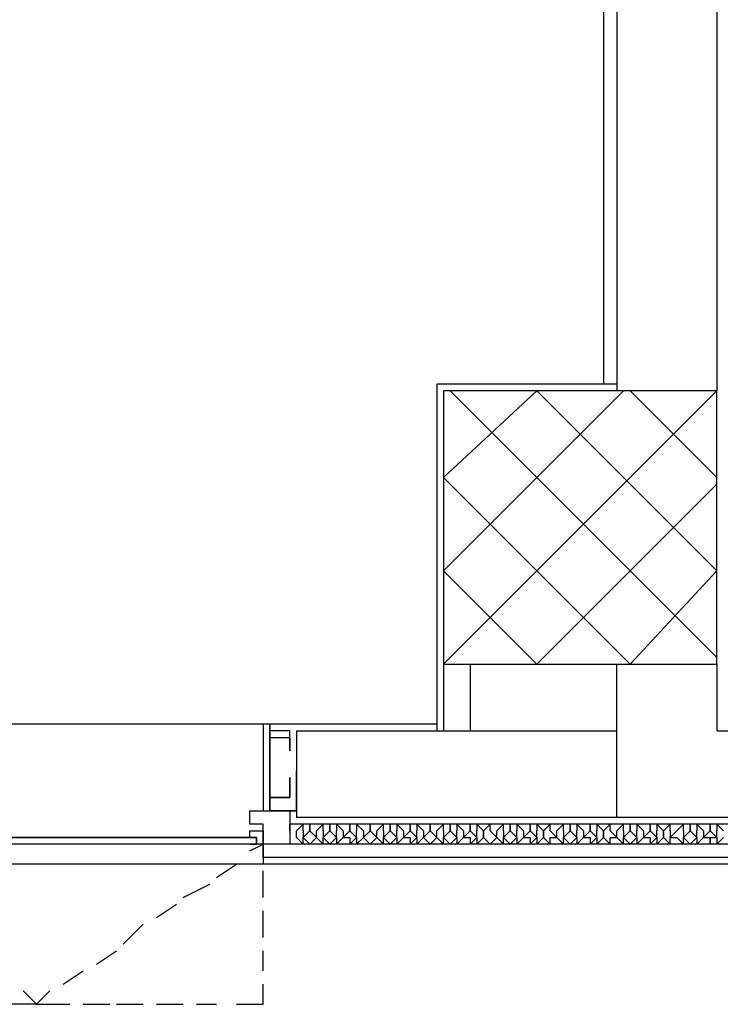
# Model space of a CAD drawing. Units: millimetres. Extents: x -29250 to 252046, y -27835 to 103911.
# Drawn here: x 251904 to 251906, y 103858 to 103861 of the extents above; entities that cross this region are included whole.
import ezdxf

# ---------------------------------------------------------------- set-up
doc = ezdxf.new("R2010")
doc.units = ezdxf.units.MM
doc.header["$LTSCALE"] = 10
doc.layers.add('P', color=250, linetype='Continuous')

msp = doc.modelspace()

# ---------------------------------------------------------------- linework, layer by layer
at = {"layer": 'P', "color": 4, "linetype": 'Continuous'}
for points in [[(251905.3216, 103867.5194), (251905.3216, 103860.1994)], [(251905.6216, 103867.5194), (251905.6216, 103860.1994)], [(251905.2816, 103867.4194), (251905.2816, 103860.2194)], [(251905.3216, 103860.2194), (251904.7816, 103860.2194), (251904.7816, 103859.1794)], [(251904.8016, 103859.9394), (251905.0816, 103860.1994)], [(251904.8016, 103859.6594), (251905.3416, 103860.1994)], [(251904.8016, 103859.3794), (251905.6216, 103860.1994)], [(251904.8016, 103860.1994), (251904.8016, 103859.3794), (251905.6216, 103859.3794), (251905.6216, 103860.1994), (251904.8016, 103860.1994)], [(251905.6216, 103859.3994), (251904.8216, 103860.1994)], [(251905.6216, 103859.6594), (251905.0816, 103860.1994)], [(251905.6216, 103859.9394), (251905.3616, 103860.1994)], [(251905.3616, 103859.3794), (251904.8016, 103859.9394)], [(251905.0816, 103859.3794), (251905.6216, 103859.9194)], [(251905.0816, 103859.3794), (251904.8016, 103859.6594)], [(251905.3616, 103859.3794), (251905.6216, 103859.6594)], [(251904.8016, 103859.3794), (251904.8016, 103859.1794)], [(251904.8816, 103859.3794), (251904.8816, 103859.1794)], [(251906.8616, 103858.9194), (251905.3216, 103858.9194), (251905.3216, 103859.3794)], [(251905.6216, 103859.3794), (251905.6216, 103859.1794)], [(251904.2616, 103859.1994), (251902.2416, 103859.1994)], [(251904.2816, 103859.1794), (251904.2816, 103859.1994), (251904.2616, 103859.1994), (251904.2616, 103858.9394)], [(251904.2816, 103859.1994), (251904.2816, 103858.9594), (251904.2816, 103858.9594), (251904.2816, 103859.1994), (251904.2816, 103859.1994)], [(251904.7816, 103859.1994), (251904.2816, 103859.1994)], [(251904.3416, 103859.1194), (251904.3416, 103859.1194), (251904.3416, 103859.1794), (251904.2816, 103859.1794), (251904.2816, 103859.1194), (251904.2816, 103859.1594), (251904.3416, 103859.1594), (251904.3416, 103859.1194)], [(251904.3616, 103859.1794), (251905.3216, 103859.1794)], [(251904.3616, 103859.1794), (251904.3616, 103858.9194)], [(251905.6216, 103859.1794), (251906.8616, 103859.1794), (251906.8616, 103858.9194), (251905.3216, 103858.9194)], [(251904.3616, 103859.0594), (251904.3616, 103859.0594), (251904.3616, 103858.9394), (251904.3016, 103858.9394), (251904.3016, 103858.9394), (251904.3616, 103858.9394), (251904.3616, 103859.0594)], [(251904.2816, 103859.0394), (251904.2816, 103858.9794), (251904.3416, 103858.9794), (251904.3416, 103859.0394), (251904.3416, 103859.0394), (251904.3416, 103858.9794), (251904.2816, 103858.9794), (251904.2816, 103859.0394)], [(251904.2216, 103858.8994), (251904.2216, 103858.9394), (251904.3416, 103858.9394), (251904.3416, 103858.8394), (251904.2616, 103858.8394), (251904.2616, 103858.8994), (251904.2216, 103858.8994)], [(251904.2816, 103858.9594), (251904.2816, 103858.9394), (251904.3016, 103858.9394), (251904.2816, 103858.9394), (251904.2816, 103858.9594)], [(251905.3216, 103858.9194), (251904.3616, 103858.9194)], [(251904.2616, 103858.8794), (251904.2616, 103858.8394), (251904.2216, 103858.8394), (251904.2216, 103858.8394), (251904.2416, 103858.8394), (251904.2416, 103858.8594), (251904.2216, 103858.8594), (251904.2216, 103858.8794), (251904.2616, 103858.8794)], [(251904.3416, 103858.8794), (251904.3416, 103858.8994)], [(251904.3816, 103858.8994), (251904.3616, 103858.8994), (251904.3416, 103858.8994), (251904.3416, 103858.8994)], [(251904.3416, 103858.8794), (251904.3416, 103858.8794)], [(251904.3816, 103858.8994), (251904.3616, 103858.8794)], [(251904.3616, 103858.8594), (251904.3616, 103858.8794)], [(251904.3816, 103858.8794), (251904.3816, 103858.8994)], [(251904.4016, 103858.8994), (251904.4016, 103858.8994), (251904.3816, 103858.8994), (251904.3816, 103858.8994)], [(251904.3816, 103858.8594), (251904.4016, 103858.8794)], [(251904.3816, 103858.8794), (251904.3816, 103858.8594)], [(251904.4016, 103858.8794), (251904.4016, 103858.8994)], [(251904.4416, 103858.8994), (251904.4216, 103858.8994), (251904.4016, 103858.8994), (251904.4016, 103858.8994)], [(251904.4016, 103858.8994), (251904.4016, 103858.8794)], [(251904.4016, 103858.8794), (251904.4216, 103858.8594)], [(251904.4416, 103858.8994), (251904.4216, 103858.8794)], [(251904.4216, 103858.8594), (251904.4216, 103858.8794)], [(251904.4416, 103858.8794), (251904.4416, 103858.8994)], [(251904.4616, 103858.8994), (251904.4616, 103858.8994), (251904.4416, 103858.8994), (251904.4416, 103858.8994)], [(251904.4416, 103858.8594), (251904.4616, 103858.8794)], [(251904.4416, 103858.8794), (251904.4416, 103858.8594)], [(251904.4616, 103858.8794), (251904.4616, 103858.8994)], [(251904.4816, 103858.8994), (251904.4816, 103858.8994), (251904.4616, 103858.8994), (251904.4616, 103858.8994)], [(251904.4616, 103858.8994), (251904.4616, 103858.8794)], [(251904.4616, 103858.8794), (251904.4816, 103858.8594)], [(251904.5016, 103858.8794), (251904.4816, 103858.8994)], [(251904.5216, 103858.8994), (251904.5216, 103858.8994), (251904.5016, 103858.8994), (251904.4816, 103858.8994)], [(251904.4816, 103858.8994), (251904.4816, 103858.8794)], [(251904.4816, 103858.8594), (251904.4816, 103858.8794)], [(251904.5016, 103858.8594), (251904.5216, 103858.8794)], [(251904.5016, 103858.8794), (251904.5016, 103858.8594)], [(251904.5216, 103858.8794), (251904.5216, 103858.8994)], [(251904.5416, 103858.8994), (251904.5416, 103858.8994), (251904.5216, 103858.8994), (251904.5216, 103858.8994)], [(251904.5216, 103858.8994), (251904.5216, 103858.8794)], [(251904.5216, 103858.8794), (251904.5416, 103858.8594)], [(251904.5616, 103858.8794), (251904.5416, 103858.8994)], [(251904.5816, 103858.8994), (251904.5816, 103858.8994), (251904.5616, 103858.8994), (251904.5416, 103858.8994)], [(251904.5416, 103858.8994), (251904.5416, 103858.8794)], [(251904.5416, 103858.8594), (251904.5416, 103858.8794)], [(251904.5616, 103858.8594), (251904.5816, 103858.8794)], [(251904.5616, 103858.8794), (251904.5616, 103858.8594)], [(251904.5816, 103858.8794), (251904.5816, 103858.8994)], [(251904.6216, 103858.8994), (251904.6016, 103858.8994), (251904.5816, 103858.8994), (251904.5816, 103858.8994)], [(251904.5816, 103858.8994), (251904.5816, 103858.8794)], [(251904.5816, 103858.8794), (251904.6016, 103858.8594)], [(251904.6216, 103858.8994), (251904.6016, 103858.8794)], [(251904.6016, 103858.8594), (251904.6016, 103858.8794)], [(251904.6216, 103858.8794), (251904.6216, 103858.8994)], [(251904.6416, 103858.8994), (251904.6416, 103858.8994), (251904.6216, 103858.8994), (251904.6216, 103858.8994)], [(251904.6216, 103858.8594), (251904.6416, 103858.8794)], [(251904.6216, 103858.8794), (251904.6216, 103858.8594)], [(251904.6416, 103858.8794), (251904.6416, 103858.8994)], [(251904.6616, 103858.8994), (251904.6616, 103858.8994), (251904.6416, 103858.8994), (251904.6416, 103858.8994)], [(251904.6416, 103858.8994), (251904.6416, 103858.8794)], [(251904.6416, 103858.8794), (251904.6616, 103858.8594)], [(251904.6816, 103858.8794), (251904.6616, 103858.8994)], [(251904.7016, 103858.8994), (251904.7016, 103858.8994), (251904.6816, 103858.8994), (251904.6616, 103858.8994)], [(251904.6616, 103858.8994), (251904.6616, 103858.8794)], [(251904.6616, 103858.8594), (251904.6616, 103858.8794)], [(251904.6816, 103858.8594), (251904.7016, 103858.8794)], [(251904.6816, 103858.8794), (251904.6816, 103858.8594)], [(251904.7016, 103858.8794), (251904.7016, 103858.8994)], [(251904.7216, 103858.8994), (251904.7216, 103858.8994), (251904.7016, 103858.8994), (251904.7016, 103858.8994)], [(251904.7016, 103858.8994), (251904.7016, 103858.8794)], [(251904.7016, 103858.8794), (251904.7216, 103858.8594)], [(251904.7416, 103858.8794), (251904.7216, 103858.8994)], [(251904.7616, 103858.8994), (251904.7616, 103858.8994), (251904.7416, 103858.8994), (251904.7216, 103858.8994)], [(251904.7216, 103858.8994), (251904.7216, 103858.8794)], [(251904.7216, 103858.8594), (251904.7216, 103858.8794)], [(251904.7416, 103858.8594), (251904.7616, 103858.8794)], [(251904.7416, 103858.8794), (251904.7416, 103858.8594)], [(251904.7616, 103858.8794), (251904.7616, 103858.8994)], [(251904.8016, 103858.8994), (251904.7816, 103858.8994), (251904.7616, 103858.8994), (251904.7616, 103858.8994)], [(251904.7616, 103858.8994), (251904.7616, 103858.8794)], [(251904.7616, 103858.8794), (251904.7816, 103858.8594)], [(251904.8016, 103858.8994), (251904.7816, 103858.8794)], [(251904.7816, 103858.8594), (251904.7816, 103858.8794)], [(251904.8016, 103858.8794), (251904.8016, 103858.8994)], [(251904.8216, 103858.8994), (251904.8216, 103858.8994), (251904.8016, 103858.8994), (251904.8016, 103858.8994)], [(251904.8016, 103858.8594), (251904.8216, 103858.8794)], [(251904.8016, 103858.8794), (251904.8016, 103858.8594)], [(251904.8216, 103858.8794), (251904.8216, 103858.8994)], [(251904.8416, 103858.8994), (251904.8416, 103858.8994), (251904.8216, 103858.8994), (251904.8216, 103858.8994)], [(251904.8216, 103858.8994), (251904.8216, 103858.8794)], [(251904.8216, 103858.8794), (251904.8416, 103858.8594)], [(251904.8616, 103858.8794), (251904.8416, 103858.8994)], [(251904.8816, 103858.8994), (251904.8816, 103858.8994), (251904.8616, 103858.8994), (251904.8416, 103858.8994)], [(251904.8416, 103858.8994), (251904.8416, 103858.8794)], [(251904.8416, 103858.8594), (251904.8416, 103858.8794)], [(251904.8616, 103858.8594), (251904.8816, 103858.8794)], [(251904.8616, 103858.8794), (251904.8616, 103858.8594)], [(251904.8816, 103858.8794), (251904.8816, 103858.8994)], [(251904.9016, 103858.8994), (251904.9016, 103858.8994), (251904.8816, 103858.8994), (251904.8816, 103858.8994)], [(251904.8816, 103858.8994), (251904.8816, 103858.8794)], [(251904.8816, 103858.8794), (251904.9016, 103858.8594)], [(251904.9216, 103858.8794), (251904.9016, 103858.8994)], [(251904.9416, 103858.8994), (251904.9416, 103858.8994), (251904.9216, 103858.8994), (251904.9016, 103858.8994)], [(251904.9016, 103858.8994), (251904.9016, 103858.8794)], [(251904.9016, 103858.8594), (251904.9016, 103858.8794)], [(251904.9416, 103858.8994), (251904.9216, 103858.8794)], [(251904.9216, 103858.8594), (251904.9216, 103858.8794)], [(251904.9216, 103858.8794), (251904.9216, 103858.8594)], [(251904.9416, 103858.8794), (251904.9416, 103858.8994)], [(251904.9816, 103858.8994), (251904.9616, 103858.8994), (251904.9416, 103858.8994), (251904.9416, 103858.8994)], [(251904.9416, 103858.8794), (251904.9616, 103858.8594)], [(251904.9816, 103858.8994), (251904.9616, 103858.8794)], [(251904.9616, 103858.8594), (251904.9616, 103858.8794)], [(251904.9816, 103858.8794), (251904.9816, 103858.8994)], [(251905.0016, 103858.8994), (251905.0016, 103858.8994), (251904.9816, 103858.8994), (251904.9816, 103858.8994)], [(251904.9816, 103858.8594), (251905.0016, 103858.8794)], [(251904.9816, 103858.8794), (251904.9816, 103858.8594)], [(251905.0016, 103858.8794), (251905.0016, 103858.8994)], [(251905.0216, 103858.8994), (251905.0216, 103858.8994), (251905.0016, 103858.8994), (251905.0016, 103858.8994)], [(251905.0016, 103858.8994), (251905.0016, 103858.8794)], [(251905.0016, 103858.8794), (251905.0216, 103858.8594)], [(251905.0416, 103858.8794), (251905.0216, 103858.8994)], [(251905.0616, 103858.8994), (251905.0616, 103858.8994), (251905.0416, 103858.8994), (251905.0216, 103858.8994)], [(251905.0216, 103858.8994), (251905.0216, 103858.8794)], [(251905.0216, 103858.8594), (251905.0216, 103858.8794)], [(251905.0416, 103858.8594), (251905.0616, 103858.8794)], [(251905.0416, 103858.8794), (251905.0416, 103858.8594)], [(251905.0616, 103858.8794), (251905.0616, 103858.8994)], [(251905.0816, 103858.8994), (251905.0816, 103858.8994), (251905.0616, 103858.8994), (251905.0616, 103858.8994)], [(251905.0616, 103858.8994), (251905.0616, 103858.8794)], [(251905.0616, 103858.8794), (251905.0816, 103858.8594)], [(251905.1016, 103858.8794), (251905.0816, 103858.8994)], [(251905.1216, 103858.8994), (251905.1216, 103858.8994), (251905.1016, 103858.8994), (251905.0816, 103858.8994)], [(251905.0816, 103858.8994), (251905.0816, 103858.8794)], [(251905.0816, 103858.8594), (251905.0816, 103858.8794)], [(251905.1216, 103858.8994), (251905.1016, 103858.8794)], [(251905.1016, 103858.8594), (251905.1016, 103858.8794)], [(251905.1016, 103858.8794), (251905.1016, 103858.8594)], [(251905.1216, 103858.8794), (251905.1216, 103858.8994)], [(251905.1616, 103858.8994), (251905.1416, 103858.8994), (251905.1216, 103858.8994), (251905.1216, 103858.8994)], [(251905.1216, 103858.8794), (251905.1416, 103858.8594)], [(251905.1616, 103858.8994), (251905.1416, 103858.8794)], [(251905.1416, 103858.8594), (251905.1416, 103858.8794)], [(251905.1616, 103858.8794), (251905.1616, 103858.8994)], [(251905.1816, 103858.8994), (251905.1816, 103858.8994), (251905.1616, 103858.8994), (251905.1616, 103858.8994)], [(251905.1616, 103858.8594), (251905.1816, 103858.8794)], [(251905.1616, 103858.8794), (251905.1616, 103858.8594)], [(251905.1816, 103858.8794), (251905.1816, 103858.8994)], [(251905.2016, 103858.8994), (251905.2016, 103858.8994), (251905.1816, 103858.8994), (251905.1816, 103858.8994)], [(251905.1816, 103858.8994), (251905.1816, 103858.8794)], [(251905.1816, 103858.8794), (251905.2016, 103858.8594)], [(251905.2216, 103858.8794), (251905.2016, 103858.8994)], [(251905.2416, 103858.8994), (251905.2416, 103858.8994), (251905.2216, 103858.8994), (251905.2016, 103858.8994)], [(251905.2016, 103858.8994), (251905.2016, 103858.8794)], [(251905.2016, 103858.8594), (251905.2016, 103858.8794)], [(251905.2216, 103858.8594), (251905.2416, 103858.8794)], [(251905.2216, 103858.8794), (251905.2216, 103858.8594)], [(251905.2416, 103858.8794), (251905.2416, 103858.8994)], [(251905.2616, 103858.8994), (251905.2616, 103858.8994), (251905.2416, 103858.8994), (251905.2416, 103858.8994)], [(251905.2416, 103858.8994), (251905.2416, 103858.8794)], [(251905.2416, 103858.8794), (251905.2616, 103858.8594)], [(251905.2816, 103858.8794), (251905.2616, 103858.8994)], [(251905.3016, 103858.8994), (251905.3016, 103858.8994), (251905.2816, 103858.8994), (251905.2616, 103858.8994)], [(251905.2616, 103858.8994), (251905.2616, 103858.8794)], [(251905.2616, 103858.8594), (251905.2616, 103858.8794)], [(251905.3016, 103858.8994), (251905.2816, 103858.8794)], [(251905.2816, 103858.8594), (251905.2816, 103858.8794)], [(251905.2816, 103858.8794), (251905.2816, 103858.8594)], [(251905.3016, 103858.8794), (251905.3016, 103858.8994)], [(251905.3416, 103858.8994), (251905.3216, 103858.8994), (251905.3016, 103858.8994), (251905.3016, 103858.8994)], [(251905.3016, 103858.8794), (251905.3216, 103858.8594)], [(251905.3416, 103858.8994), (251905.3216, 103858.8794)], [(251905.3216, 103858.8594), (251905.3216, 103858.8794)], [(251905.3416, 103858.8794), (251905.3416, 103858.8994)], [(251905.3616, 103858.8994), (251905.3616, 103858.8994), (251905.3416, 103858.8994), (251905.3416, 103858.8994)], [(251905.3416, 103858.8594), (251905.3616, 103858.8794)], [(251905.3416, 103858.8794), (251905.3416, 103858.8594)], [(251905.3616, 103858.8794), (251905.3616, 103858.8994)], [(251905.3816, 103858.8994), (251905.3816, 103858.8994), (251905.3616, 103858.8994), (251905.3616, 103858.8994)], [(251905.3616, 103858.8994), (251905.3616, 103858.8794)], [(251905.3616, 103858.8794), (251905.3816, 103858.8594)], [(251905.4016, 103858.8794), (251905.3816, 103858.8994)], [(251905.4216, 103858.8994), (251905.4216, 103858.8994), (251905.4016, 103858.8994), (251905.3816, 103858.8994)], [(251905.3816, 103858.8994), (251905.3816, 103858.8794)], [(251905.3816, 103858.8594), (251905.3816, 103858.8794)], [(251905.4016, 103858.8594), (251905.4216, 103858.8794)], [(251905.4016, 103858.8794), (251905.4016, 103858.8594)], [(251905.4216, 103858.8794), (251905.4216, 103858.8994)], [(251905.4416, 103858.8994), (251905.4416, 103858.8994), (251905.4216, 103858.8994), (251905.4216, 103858.8994)], [(251905.4216, 103858.8994), (251905.4216, 103858.8794)], [(251905.4216, 103858.8794), (251905.4416, 103858.8594)], [(251905.4616, 103858.8794), (251905.4416, 103858.8994)], [(251905.4816, 103858.8994), (251905.4816, 103858.8994), (251905.4616, 103858.8994), (251905.4416, 103858.8994)], [(251905.4416, 103858.8994), (251905.4416, 103858.8794)], [(251905.4416, 103858.8594), (251905.4416, 103858.8794)], [(251905.4816, 103858.8994), (251905.4616, 103858.8794)], [(251905.4616, 103858.8594), (251905.4616, 103858.8794)], [(251905.4616, 103858.8794), (251905.4616, 103858.8594)], [(251905.4816, 103858.8794), (251905.4816, 103858.8994)], [(251905.5216, 103858.8994), (251905.5016, 103858.8994), (251905.4816, 103858.8994), (251905.4816, 103858.8994)], [(251905.4816, 103858.8594), (251905.5016, 103858.8794)], [(251905.4816, 103858.8794), (251905.4816, 103858.8594)], [(251905.5216, 103858.8994), (251905.5016, 103858.8794)], [(251905.5216, 103858.8794), (251905.5216, 103858.8994)], [(251905.5416, 103858.8994), (251905.5416, 103858.8994), (251905.5216, 103858.8994), (251905.5216, 103858.8994)], [(251905.5216, 103858.8594), (251905.5416, 103858.8794)], [(251905.5216, 103858.8794), (251905.5216, 103858.8594)], [(251905.5416, 103858.8794), (251905.5416, 103858.8994)], [(251905.5616, 103858.8994), (251905.5616, 103858.8994), (251905.5416, 103858.8994), (251905.5416, 103858.8994)], [(251905.5416, 103858.8994), (251905.5416, 103858.8794)], [(251905.5416, 103858.8794), (251905.5616, 103858.8594)], [(251905.5816, 103858.8794), (251905.5616, 103858.8994)], [(251905.6016, 103858.8994), (251905.6016, 103858.8994), (251905.5616, 103858.8994), (251905.5616, 103858.8994)], [(251905.5616, 103858.8994), (251905.5616, 103858.8794)], [(251905.5616, 103858.8594), (251905.5616, 103858.8794)], [(251905.5816, 103858.8594), (251905.6016, 103858.8794)], [(251905.5816, 103858.8794), (251905.5816, 103858.8594)], [(251905.6016, 103858.8794), (251905.6016, 103858.8994)], [(251905.6216, 103858.8994), (251905.6216, 103858.8994), (251905.6016, 103858.8994), (251905.6016, 103858.8994)], [(251905.6016, 103858.8994), (251905.6016, 103858.8794)], [(251905.6016, 103858.8794), (251905.6216, 103858.8594)], [(251905.6416, 103858.8794), (251905.6216, 103858.8994)], [(251905.6616, 103858.8994), (251905.6616, 103858.8994), (251905.6416, 103858.8994), (251905.6216, 103858.8994)], [(251905.6216, 103858.8994), (251905.6216, 103858.8794)], [(251905.6216, 103858.8594), (251905.6216, 103858.8794)], [(251904.2416, 103858.8594), (251904.2416, 103858.8394), (251902.9416, 103858.8394), (251902.9416, 103858.8594), (251904.2416, 103858.8594)], [(251904.2416, 103858.8594), (251904.2416, 103858.8594), (251902.9416, 103858.8594), (251902.9416, 103858.8594), (251904.2416, 103858.8594)], [(251904.3616, 103858.8594), (251904.3616, 103858.8594), (251904.3816, 103858.8394), (251904.3816, 103858.8594)], [(251904.3816, 103858.8594), (251904.3816, 103858.8594), (251904.4016, 103858.8394), (251904.4216, 103858.8594)], [(251904.4216, 103858.8594), (251904.4216, 103858.8594), (251904.4416, 103858.8394), (251904.4416, 103858.8594)], [(251904.4416, 103858.8594), (251904.4616, 103858.8394), (251904.4816, 103858.8594)], [(251904.4816, 103858.8594), (251904.4816, 103858.8394), (251904.5016, 103858.8594), (251904.5016, 103858.8594)], [(251904.5016, 103858.8594), (251904.5216, 103858.8594), (251904.5216, 103858.8394), (251904.5416, 103858.8594), (251904.5416, 103858.8594)], [(251904.5416, 103858.8594), (251904.5416, 103858.8394), (251904.5616, 103858.8594), (251904.5616, 103858.8594)], [(251904.5616, 103858.8594), (251904.5616, 103858.8594), (251904.5816, 103858.8394), (251904.6016, 103858.8594)], [(251904.6016, 103858.8594), (251904.6016, 103858.8594), (251904.6216, 103858.8394), (251904.6216, 103858.8594)], [(251904.6216, 103858.8594), (251904.6216, 103858.8594), (251904.6416, 103858.8394), (251904.6616, 103858.8594)], [(251904.6616, 103858.8594), (251904.6616, 103858.8394), (251904.6816, 103858.8594), (251904.6816, 103858.8594)], [(251904.6816, 103858.8594), (251904.7016, 103858.8594), (251904.7016, 103858.8394), (251904.7216, 103858.8594), (251904.7216, 103858.8594)], [(251904.7216, 103858.8594), (251904.7216, 103858.8394), (251904.7416, 103858.8594), (251904.7416, 103858.8594)], [(251904.7416, 103858.8594), (251904.7416, 103858.8594), (251904.7616, 103858.8394), (251904.7816, 103858.8594)], [(251904.7816, 103858.8594), (251904.7816, 103858.8594), (251904.8016, 103858.8394), (251904.8016, 103858.8594)], [(251904.8016, 103858.8594), (251904.8016, 103858.8594), (251904.8216, 103858.8394), (251904.8416, 103858.8594)], [(251904.8416, 103858.8594), (251904.8416, 103858.8394), (251904.8616, 103858.8594), (251904.8616, 103858.8594)], [(251904.8616, 103858.8594), (251904.8816, 103858.8594), (251904.8816, 103858.8394), (251904.9016, 103858.8594), (251904.9016, 103858.8594)], [(251904.9016, 103858.8594), (251904.9016, 103858.8394), (251904.9216, 103858.8594), (251904.9216, 103858.8594)], [(251904.9216, 103858.8594), (251904.9216, 103858.8594), (251904.9416, 103858.8394), (251904.9616, 103858.8594)], [(251904.9616, 103858.8594), (251904.9616, 103858.8594), (251904.9816, 103858.8394), (251904.9816, 103858.8594)], [(251904.9816, 103858.8594), (251904.9816, 103858.8594), (251905.0016, 103858.8394), (251905.0216, 103858.8594)], [(251905.0216, 103858.8594), (251905.0216, 103858.8394), (251905.0416, 103858.8594), (251905.0416, 103858.8594)], [(251905.0416, 103858.8594), (251905.0616, 103858.8594), (251905.0616, 103858.8394), (251905.0816, 103858.8594), (251905.0816, 103858.8594)], [(251905.0816, 103858.8594), (251905.0816, 103858.8394), (251905.1016, 103858.8594), (251905.1016, 103858.8594)], [(251905.1016, 103858.8594), (251905.1216, 103858.8394), (251905.1216, 103858.8594), (251905.1416, 103858.8594)], [(251905.1416, 103858.8594), (251905.1416, 103858.8594), (251905.1616, 103858.8394), (251905.1616, 103858.8594)], [(251905.1616, 103858.8594), (251905.1616, 103858.8594), (251905.1816, 103858.8394), (251905.2016, 103858.8594)], [(251905.2016, 103858.8594), (251905.2016, 103858.8594), (251905.2016, 103858.8394), (251905.2216, 103858.8594), (251905.2216, 103858.8594)], [(251905.2216, 103858.8594), (251905.2416, 103858.8594), (251905.2416, 103858.8394), (251905.2616, 103858.8594), (251905.2616, 103858.8594)], [(251905.2616, 103858.8594), (251905.2616, 103858.8394), (251905.2816, 103858.8594), (251905.2816, 103858.8594)], [(251905.2816, 103858.8594), (251905.3016, 103858.8394), (251905.3016, 103858.8594), (251905.3216, 103858.8594)], [(251905.3216, 103858.8594), (251905.3216, 103858.8594), (251905.3416, 103858.8394), (251905.3416, 103858.8594)], [(251905.3416, 103858.8594), (251905.3416, 103858.8594), (251905.3616, 103858.8394), (251905.3816, 103858.8594)], [(251905.3816, 103858.8594), (251905.3816, 103858.8594), (251905.3816, 103858.8394), (251905.4016, 103858.8594), (251905.4016, 103858.8594)], [(251905.4016, 103858.8594), (251905.4216, 103858.8594), (251905.4216, 103858.8394), (251905.4416, 103858.8594), (251905.4416, 103858.8594)], [(251905.4416, 103858.8594), (251905.4416, 103858.8394), (251905.4616, 103858.8594), (251905.4616, 103858.8594)], [(251905.4616, 103858.8594), (251905.4816, 103858.8394), (251905.4816, 103858.8594), (251905.4816, 103858.8594)], [(251905.4816, 103858.8594), (251905.5016, 103858.8594), (251905.5216, 103858.8394), (251905.5216, 103858.8594)], [(251905.5216, 103858.8594), (251905.5216, 103858.8594), (251905.5416, 103858.8394), (251905.5616, 103858.8594)], [(251905.5616, 103858.8594), (251905.5616, 103858.8594), (251905.5616, 103858.8394), (251905.5816, 103858.8594), (251905.5816, 103858.8594)], [(251905.5816, 103858.8594), (251905.6016, 103858.8594), (251905.6016, 103858.8394), (251905.6016, 103858.8594), (251905.6216, 103858.8594)], [(251905.6216, 103858.8594), (251905.6216, 103858.8394), (251905.6416, 103858.8594), (251905.6416, 103858.8594)], [(251904.2616, 103858.8394), (251904.2616, 103858.7794), (251902.2416, 103858.7794), (251902.2416, 103858.8394)], [(251904.2216, 103858.8194), (251904.2616, 103858.8394)], [(251904.2616, 103858.7994), (251904.2616, 103858.8394)], [(251906.8616, 103858.8394), (251904.3416, 103858.8394)], [(251907.3216, 103858.7994), (251904.2616, 103858.7994)], [(251904.1216, 103858.7394), (251904.1816, 103858.7794)], [(251907.3216, 103858.7794), (251904.2616, 103858.7794)], [(251904.2616, 103858.6794), (251904.2616, 103858.7594)], [(251904.0216, 103858.6794), (251904.1016, 103858.7194)], [(251903.9416, 103858.6194), (251904.0016, 103858.6594)], [(251904.2616, 103858.5594), (251904.2616, 103858.6394)], [(251903.8416, 103858.5394), (251903.9016, 103858.5994)], [(251903.7616, 103858.4794), (251903.8216, 103858.5194)], [(251904.2616, 103858.4594), (251904.2616, 103858.5194)], [(251903.6616, 103858.4194), (251903.7216, 103858.4594)], [(251904.1816, 103858.3594), (251904.2616, 103858.3594), (251904.2616, 103858.4194)], [(251903.5416, 103858.3994), (251903.5816, 103858.3594), (251903.6216, 103858.3994)], [(251903.5816, 103858.3594), (251903.5016, 103858.3594)], [(251903.5816, 103858.3594), (251903.6816, 103858.3594)], [(251903.7216, 103858.3594), (251903.8016, 103858.3594)], [(251903.8216, 103858.3594), (251903.9016, 103858.3594)], [(251903.9416, 103858.3594), (251904.0216, 103858.3594)], [(251904.0616, 103858.3594), (251904.1216, 103858.3594)]]:
    msp.add_lwpolyline(points, dxfattribs=at)

doc.saveas('drawing.dxf')
